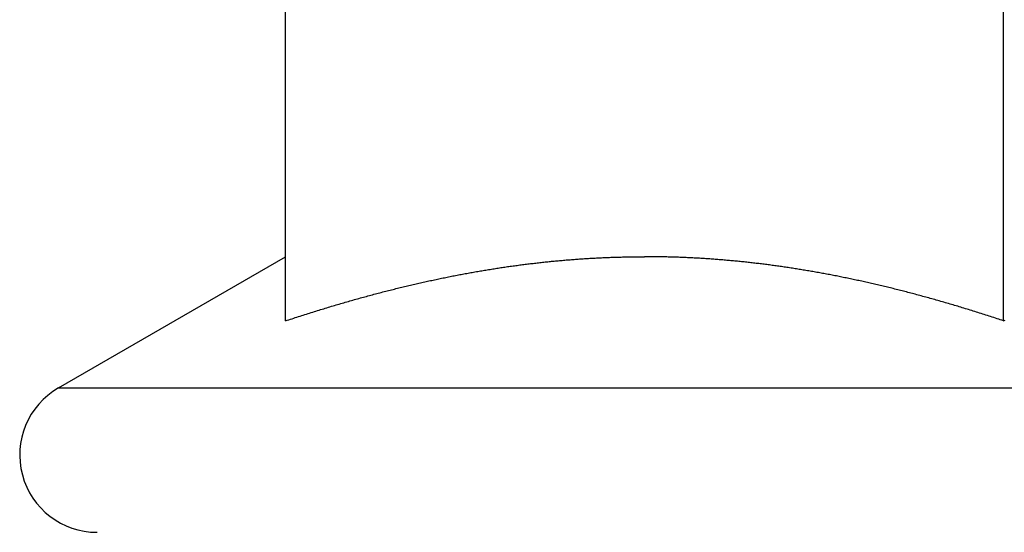
# Model space of a CAD drawing. Units: inches. Extents: x 16 to 569, y -185 to 577.
# Drawn here: x 473 to 473, y 352 to 353 of the extents above; entities that cross this region are included whole.
import ezdxf

# ---------------------------------------------------------------- set-up
doc = ezdxf.new("R2010")
doc.units = ezdxf.units.IN
doc.header["$LTSCALE"] = 0.5
doc.header["$MEASUREMENT"] = 0
doc.layers.add('RD-HARDWARE', color=1, linetype='Continuous')

# ---------------------------------------------------------------- blocks, each defined once
blk = doc.blocks.new('norm.wheel2')
at = {"layer": 'RD-HARDWARE'}
for p, q in [((391.06145, 361.16852), (391.06145, 361.38528)), ((391.31736, 361.16852), (391.31736, 361.38528)), ((390.98043, 361.1446), (391.06145, 361.19138)), ((391.17268, 361.19096), (391.17315, 361.19098)), ((391.17315, 361.19098), (391.17361, 361.191)), ((391.17361, 361.191), (391.17408, 361.19103)), ((391.17408, 361.19103), (391.17454, 361.19105)), ((391.17454, 361.19105), (391.17501, 361.19107)), ((391.17501, 361.19107), (391.17547, 361.19109)), ((391.17547, 361.19109), (391.17594, 361.19111)), ((391.17594, 361.19111), (391.1764, 361.19112)), ((391.1764, 361.19112), (391.17687, 361.19114)), ((391.17687, 361.19114), (391.17733, 361.19116)), ((391.17733, 361.19116), (391.1778, 361.19118)), ((391.1778, 361.19118), (391.17826, 361.19119)), ((391.17826, 361.19119), (391.17873, 361.19121)), ((391.17873, 361.19121), (391.17919, 361.19122)), ((391.17919, 361.19122), (391.17966, 361.19124)), ((391.17966, 361.19124), (391.18012, 361.19125)), ((391.18012, 361.19125), (391.18059, 361.19126)), ((391.18059, 361.19126), (391.18105, 361.19127)), ((391.18105, 361.19127), (391.18152, 361.19128)), ((391.18152, 361.19128), (391.18198, 361.1913)), ((391.18198, 361.1913), (391.18245, 361.19131)), ((391.18245, 361.19131), (391.18291, 361.19132)), ((391.18291, 361.19132), (391.18337, 361.19132)), ((391.18337, 361.19132), (391.18384, 361.19133)), ((391.18384, 361.19133), (391.1843, 361.19134)), ((391.1843, 361.19134), (391.18477, 361.19135)), ((391.18477, 361.19135), (391.18523, 361.19135)), ((391.18523, 361.19135), (391.18569, 361.19136)), ((391.18569, 361.19136), (391.18616, 361.19136)), ((391.18616, 361.19136), (391.18662, 361.19137)), ((391.18662, 361.19137), (391.18709, 361.19137)), ((391.18709, 361.19137), (391.18755, 361.19137)), ((391.18755, 361.19137), (391.18801, 361.19138)), ((391.18801, 361.19138), (391.18848, 361.19138)), ((391.18848, 361.19138), (391.18894, 361.19138)), ((391.18894, 361.19138), (391.18941, 361.19138)), ((391.18987, 361.19138), (391.18941, 361.19138)), ((391.19033, 361.19138), (391.18987, 361.19138)), ((391.1908, 361.19138), (391.19033, 361.19138)), ((391.19126, 361.19137), (391.1908, 361.19138)), ((391.19173, 361.19137), (391.19126, 361.19137)), ((391.19219, 361.19137), (391.19173, 361.19137)), ((391.19265, 361.19136), (391.19219, 361.19137)), ((391.19312, 361.19136), (391.19265, 361.19136)), ((391.19358, 361.19135), (391.19312, 361.19136)), ((391.19405, 361.19135), (391.19358, 361.19135)), ((391.19451, 361.19134), (391.19405, 361.19135)), ((391.19497, 361.19133), (391.19451, 361.19134)), ((391.19544, 361.19132), (391.19497, 361.19133)), ((391.1959, 361.19132), (391.19544, 361.19132)), ((391.19637, 361.19131), (391.1959, 361.19132)), ((391.19683, 361.1913), (391.19637, 361.19131)), ((391.1973, 361.19128), (391.19683, 361.1913)), ((391.19776, 361.19127), (391.1973, 361.19128)), ((391.19822, 361.19126), (391.19776, 361.19127)), ((391.19869, 361.19125), (391.19822, 361.19126)), ((391.19915, 361.19124), (391.19869, 361.19125)), ((391.19962, 361.19122), (391.19915, 361.19124)), ((391.20008, 361.19121), (391.19962, 361.19122)), ((391.20055, 361.19119), (391.20008, 361.19121)), ((391.20101, 361.19118), (391.20055, 361.19119)), ((391.20148, 361.19116), (391.20101, 361.19118)), ((391.20194, 361.19114), (391.20148, 361.19116)), ((391.20241, 361.19112), (391.20194, 361.19114)), ((391.20287, 361.19111), (391.20241, 361.19112)), ((391.20334, 361.19109), (391.20287, 361.19111)), ((391.2038, 361.19107), (391.20334, 361.19109)), ((391.20427, 361.19105), (391.2038, 361.19107)), ((391.20473, 361.19103), (391.20427, 361.19105)), ((391.2052, 361.191), (391.20473, 361.19103)), ((391.20567, 361.19098), (391.2052, 361.191)), ((391.20613, 361.19096), (391.20567, 361.19098)), ((391.13769, 361.18741), (391.13817, 361.18748)), ((391.13817, 361.18748), (391.13865, 361.18755)), ((391.13865, 361.18755), (391.13913, 361.18763)), ((391.13913, 361.18763), (391.13962, 361.1877)), ((391.13962, 361.1877), (391.1401, 361.18777)), ((391.1401, 361.18777), (391.14058, 361.18784)), ((391.14058, 361.18784), (391.14106, 361.1879)), ((391.14106, 361.1879), (391.14154, 361.18797)), ((391.14154, 361.18797), (391.14202, 361.18804)), ((391.14202, 361.18804), (391.1425, 361.18811)), ((391.1425, 361.18811), (391.14298, 361.18817)), ((391.14298, 361.18817), (391.14346, 361.18824)), ((391.14346, 361.18824), (391.14394, 361.1883)), ((391.14394, 361.1883), (391.14441, 361.18836)), ((391.14441, 361.18836), (391.14489, 361.18843)), ((391.14489, 361.18843), (391.14537, 361.18849)), ((391.14537, 361.18849), (391.14585, 361.18855)), ((391.14585, 361.18855), (391.14632, 361.18861)), ((391.14632, 361.18861), (391.1468, 361.18867)), ((391.1468, 361.18867), (391.14728, 361.18873)), ((391.14728, 361.18873), (391.14775, 361.18879)), ((391.14775, 361.18879), (391.14823, 361.18885)), ((391.14823, 361.18885), (391.14871, 361.18891)), ((391.14871, 361.18891), (391.14918, 361.18896)), ((391.14918, 361.18896), (391.14966, 361.18902)), ((391.14966, 361.18902), (391.15013, 361.18908)), ((391.15013, 361.18908), (391.15061, 361.18913)), ((391.15061, 361.18913), (391.15108, 361.18919)), ((391.15108, 361.18919), (391.15156, 361.18924)), ((391.15156, 361.18924), (391.15203, 361.18929)), ((391.15203, 361.18929), (391.1525, 361.18934)), ((391.1525, 361.18934), (391.15298, 361.1894)), ((391.15298, 361.1894), (391.15345, 361.18945)), ((391.15345, 361.18945), (391.15392, 361.1895)), ((391.15392, 361.1895), (391.1544, 361.18955)), ((391.1544, 361.18955), (391.15487, 361.1896)), ((391.15487, 361.1896), (391.15534, 361.18964)), ((391.15534, 361.18964), (391.15581, 361.18969)), ((391.15581, 361.18969), (391.15628, 361.18974)), ((391.15628, 361.18974), (391.15676, 361.18978)), ((391.15676, 361.18978), (391.15723, 361.18983)), ((391.15723, 361.18983), (391.1577, 361.18987)), ((391.1577, 361.18987), (391.15817, 361.18992)), ((391.15817, 361.18992), (391.15864, 361.18996)), ((391.15864, 361.18996), (391.15911, 361.19)), ((391.15911, 361.19), (391.15958, 361.19005)), ((391.15958, 361.19005), (391.16005, 361.19009)), ((391.16005, 361.19009), (391.16052, 361.19013)), ((391.16052, 361.19013), (391.16099, 361.19017)), ((391.16099, 361.19017), (391.16146, 361.19021)), ((391.16146, 361.19021), (391.16193, 361.19025)), ((391.16193, 361.19025), (391.1624, 361.19029)), ((391.1624, 361.19029), (391.16287, 361.19032)), ((391.16287, 361.19032), (391.16334, 361.19036)), ((391.16334, 361.19036), (391.1638, 361.1904)), ((391.1638, 361.1904), (391.16427, 361.19043)), ((391.16427, 361.19043), (391.16474, 361.19047)), ((391.16474, 361.19047), (391.16521, 361.1905)), ((391.16521, 361.1905), (391.16568, 361.19053)), ((391.16568, 361.19053), (391.16615, 361.19057)), ((391.16615, 361.19057), (391.16661, 361.1906)), ((391.16661, 361.1906), (391.16708, 361.19063)), ((391.16708, 361.19063), (391.16755, 361.19066)), ((391.16755, 361.19066), (391.16802, 361.19069)), ((391.16802, 361.19069), (391.16848, 361.19072)), ((391.16848, 361.19072), (391.16895, 361.19075)), ((391.16895, 361.19075), (391.16942, 361.19078)), ((391.16942, 361.19078), (391.16988, 361.19081)), ((391.16988, 361.19081), (391.17035, 361.19083)), ((391.17035, 361.19083), (391.17082, 361.19086)), ((391.17082, 361.19086), (391.17128, 361.19089)), ((391.17128, 361.19089), (391.17175, 361.19091)), ((391.17175, 361.19091), (391.17221, 361.19093)), ((391.17221, 361.19093), (391.17268, 361.19096)), ((391.2066, 361.19093), (391.20613, 361.19096)), ((391.20706, 361.19091), (391.2066, 361.19093)), ((391.20753, 361.19089), (391.20706, 361.19091)), ((391.208, 361.19086), (391.20753, 361.19089)), ((391.20846, 361.19083), (391.208, 361.19086)), ((391.20893, 361.19081), (391.20846, 361.19083)), ((391.2094, 361.19078), (391.20893, 361.19081)), ((391.20986, 361.19075), (391.2094, 361.19078)), ((391.21033, 361.19072), (391.20986, 361.19075)), ((391.2108, 361.19069), (391.21033, 361.19072)), ((391.21126, 361.19066), (391.2108, 361.19069)), ((391.21173, 361.19063), (391.21126, 361.19066)), ((391.2122, 361.1906), (391.21173, 361.19063)), ((391.21267, 361.19057), (391.2122, 361.1906)), ((391.21313, 361.19053), (391.21267, 361.19057)), ((391.2136, 361.1905), (391.21313, 361.19053)), ((391.21407, 361.19047), (391.2136, 361.1905)), ((391.21454, 361.19043), (391.21407, 361.19047)), ((391.21501, 361.1904), (391.21454, 361.19043)), ((391.21548, 361.19036), (391.21501, 361.1904)), ((391.21594, 361.19032), (391.21548, 361.19036)), ((391.21641, 361.19029), (391.21594, 361.19032)), ((391.21688, 361.19025), (391.21641, 361.19029)), ((391.21735, 361.19021), (391.21688, 361.19025)), ((391.21782, 361.19017), (391.21735, 361.19021)), ((391.21829, 361.19013), (391.21782, 361.19017)), ((391.21876, 361.19009), (391.21829, 361.19013)), ((391.21923, 361.19005), (391.21876, 361.19009)), ((391.2197, 361.19), (391.21923, 361.19005)), ((391.22017, 361.18996), (391.2197, 361.19)), ((391.22064, 361.18992), (391.22017, 361.18996)), ((391.22111, 361.18987), (391.22064, 361.18992)), ((391.22158, 361.18983), (391.22111, 361.18987)), ((391.22206, 361.18978), (391.22158, 361.18983)), ((391.22253, 361.18974), (391.22206, 361.18978)), ((391.223, 361.18969), (391.22253, 361.18974)), ((391.22347, 361.18964), (391.223, 361.18969)), ((391.22394, 361.1896), (391.22347, 361.18964)), ((391.22442, 361.18955), (391.22394, 361.1896)), ((391.22489, 361.1895), (391.22442, 361.18955)), ((391.22536, 361.18945), (391.22489, 361.1895)), ((391.22584, 361.1894), (391.22536, 361.18945)), ((391.22631, 361.18934), (391.22584, 361.1894)), ((391.22678, 361.18929), (391.22631, 361.18934)), ((391.22726, 361.18924), (391.22678, 361.18929)), ((391.22773, 361.18919), (391.22726, 361.18924)), ((391.2282, 361.18913), (391.22773, 361.18919)), ((391.22868, 361.18908), (391.2282, 361.18913)), ((391.22915, 361.18902), (391.22868, 361.18908)), ((391.22963, 361.18896), (391.22915, 361.18902)), ((391.23011, 361.18891), (391.22963, 361.18896)), ((391.23058, 361.18885), (391.23011, 361.18891)), ((391.23106, 361.18879), (391.23058, 361.18885)), ((391.23153, 361.18873), (391.23106, 361.18879)), ((391.23201, 361.18867), (391.23153, 361.18873)), ((391.23249, 361.18861), (391.23201, 361.18867)), ((391.23296, 361.18855), (391.23249, 361.18861)), ((391.23344, 361.18849), (391.23296, 361.18855)), ((391.23392, 361.18843), (391.23344, 361.18849)), ((391.2344, 361.18836), (391.23392, 361.18843)), ((391.23488, 361.1883), (391.2344, 361.18836)), ((391.23535, 361.18824), (391.23488, 361.1883)), ((391.23583, 361.18817), (391.23535, 361.18824)), ((391.23631, 361.18811), (391.23583, 361.18817)), ((391.23679, 361.18804), (391.23631, 361.18811)), ((391.23727, 361.18797), (391.23679, 361.18804)), ((391.23775, 361.1879), (391.23727, 361.18797)), ((391.23823, 361.18784), (391.23775, 361.1879)), ((391.23871, 361.18777), (391.23823, 361.18784)), ((391.2392, 361.1877), (391.23871, 361.18777)), ((391.23968, 361.18763), (391.2392, 361.1877)), ((391.24016, 361.18755), (391.23968, 361.18763)), ((391.24064, 361.18748), (391.24016, 361.18755)), ((391.24112, 361.18741), (391.24064, 361.18748)), ((391.11806, 361.18391), (391.11856, 361.18401)), ((391.11856, 361.18401), (391.11906, 361.18411)), ((391.11906, 361.18411), (391.11955, 361.18421)), ((391.11955, 361.18421), (391.12005, 361.18431)), ((391.12005, 361.18431), (391.12055, 361.18441)), ((391.12055, 361.18441), (391.12105, 361.18451)), ((391.12105, 361.18451), (391.12154, 361.18461)), ((391.12154, 361.18461), (391.12204, 361.1847)), ((391.12204, 361.1847), (391.12254, 361.1848)), ((391.12254, 361.1848), (391.12303, 361.18489)), ((391.12303, 361.18489), (391.12353, 361.18499)), ((391.12353, 361.18499), (391.12402, 361.18508)), ((391.12402, 361.18508), (391.12451, 361.18518)), ((391.12451, 361.18518), (391.12501, 361.18527)), ((391.12501, 361.18527), (391.1255, 361.18536)), ((391.1255, 361.18536), (391.12599, 361.18545)), ((391.12599, 361.18545), (391.12648, 361.18554)), ((391.12648, 361.18554), (391.12698, 361.18563)), ((391.12698, 361.18563), (391.12747, 361.18572)), ((391.12747, 361.18572), (391.12796, 361.1858)), ((391.12796, 361.1858), (391.12845, 361.18589)), ((391.12845, 361.18589), (391.12894, 361.18598)), ((391.12894, 361.18598), (391.12943, 361.18606)), ((391.12943, 361.18606), (391.12992, 361.18615)), ((391.12992, 361.18615), (391.1304, 361.18623)), ((391.1304, 361.18623), (391.13089, 361.18632)), ((391.13089, 361.18632), (391.13138, 361.1864)), ((391.13138, 361.1864), (391.13187, 361.18648)), ((391.13187, 361.18648), (391.13236, 361.18656)), ((391.13236, 361.18656), (391.13284, 361.18664)), ((391.13284, 361.18664), (391.13333, 361.18672)), ((391.13333, 361.18672), (391.13381, 361.1868)), ((391.13381, 361.1868), (391.1343, 361.18688)), ((391.1343, 361.18688), (391.13478, 361.18696)), ((391.13478, 361.18696), (391.13527, 361.18703)), ((391.13527, 361.18703), (391.13575, 361.18711)), ((391.13575, 361.18711), (391.13624, 361.18719)), ((391.13624, 361.18719), (391.13672, 361.18726)), ((391.13672, 361.18726), (391.1372, 361.18734)), ((391.1372, 361.18734), (391.13769, 361.18741)), ((391.24161, 361.18734), (391.24112, 361.18741)), ((391.24209, 361.18726), (391.24161, 361.18734)), ((391.24257, 361.18719), (391.24209, 361.18726)), ((391.24306, 361.18711), (391.24257, 361.18719)), ((391.24354, 361.18703), (391.24306, 361.18711)), ((391.24403, 361.18696), (391.24354, 361.18703)), ((391.24451, 361.18688), (391.24403, 361.18696)), ((391.245, 361.1868), (391.24451, 361.18688)), ((391.24548, 361.18672), (391.245, 361.1868)), ((391.24597, 361.18664), (391.24548, 361.18672)), ((391.24646, 361.18656), (391.24597, 361.18664)), ((391.24694, 361.18648), (391.24646, 361.18656)), ((391.24743, 361.1864), (391.24694, 361.18648)), ((391.24792, 361.18632), (391.24743, 361.1864)), ((391.24841, 361.18623), (391.24792, 361.18632)), ((391.2489, 361.18615), (391.24841, 361.18623)), ((391.24938, 361.18606), (391.2489, 361.18615)), ((391.24987, 361.18598), (391.24938, 361.18606)), ((391.25036, 361.18589), (391.24987, 361.18598)), ((391.25085, 361.1858), (391.25036, 361.18589)), ((391.25135, 361.18572), (391.25085, 361.1858)), ((391.25184, 361.18563), (391.25135, 361.18572)), ((391.25233, 361.18554), (391.25184, 361.18563)), ((391.25282, 361.18545), (391.25233, 361.18554)), ((391.25331, 361.18536), (391.25282, 361.18545)), ((391.25381, 361.18527), (391.25331, 361.18536)), ((391.2543, 361.18518), (391.25381, 361.18527)), ((391.25479, 361.18508), (391.2543, 361.18518)), ((391.25529, 361.18499), (391.25479, 361.18508)), ((391.25578, 361.18489), (391.25529, 361.18499)), ((391.25628, 361.1848), (391.25578, 361.18489)), ((391.25677, 361.1847), (391.25628, 361.1848)), ((391.25727, 361.18461), (391.25677, 361.1847)), ((391.25776, 361.18451), (391.25727, 361.18461)), ((391.25826, 361.18441), (391.25776, 361.18451)), ((391.25876, 361.18431), (391.25826, 361.18441)), ((391.25926, 361.18421), (391.25876, 361.18431)), ((391.25976, 361.18411), (391.25926, 361.18421)), ((391.26025, 361.18401), (391.25976, 361.18411)), ((391.26075, 361.18391), (391.26025, 361.18401)), ((391.10231, 361.18038), (391.10283, 361.1805)), ((391.10283, 361.1805), (391.10334, 361.18063)), ((391.10334, 361.18063), (391.10386, 361.18075)), ((391.10386, 361.18075), (391.10437, 361.18088)), ((391.10437, 361.18088), (391.10489, 361.181)), ((391.10489, 361.181), (391.1054, 361.18112)), ((391.1054, 361.18112), (391.10591, 361.18124)), ((391.10591, 361.18124), (391.10643, 361.18136)), ((391.10643, 361.18136), (391.10694, 361.18148)), ((391.10694, 361.18148), (391.10745, 361.1816)), ((391.10745, 361.1816), (391.10796, 361.18172)), ((391.10796, 361.18172), (391.10847, 361.18183)), ((391.10847, 361.18183), (391.10898, 361.18195)), ((391.10898, 361.18195), (391.10949, 361.18207)), ((391.10949, 361.18207), (391.11, 361.18218)), ((391.11, 361.18218), (391.1105, 361.18229)), ((391.1105, 361.18229), (391.11101, 361.18241)), ((391.11101, 361.18241), (391.11152, 361.18252)), ((391.11152, 361.18252), (391.11202, 361.18263)), ((391.11202, 361.18263), (391.11253, 361.18274)), ((391.11253, 361.18274), (391.11304, 361.18285)), ((391.11304, 361.18285), (391.11354, 361.18296)), ((391.11354, 361.18296), (391.11404, 361.18307)), ((391.11404, 361.18307), (391.11455, 361.18318)), ((391.11455, 361.18318), (391.11505, 361.18328)), ((391.11505, 361.18328), (391.11555, 361.18339)), ((391.11555, 361.18339), (391.11605, 361.1835)), ((391.11605, 361.1835), (391.11656, 361.1836)), ((391.11656, 361.1836), (391.11706, 361.1837)), ((391.11706, 361.1837), (391.11756, 361.18381)), ((391.11756, 361.18381), (391.11806, 361.18391)), ((391.26125, 361.18381), (391.26075, 361.18391)), ((391.26175, 361.1837), (391.26125, 361.18381)), ((391.26226, 361.1836), (391.26175, 361.1837)), ((391.26276, 361.1835), (391.26226, 361.1836)), ((391.26326, 361.18339), (391.26276, 361.1835)), ((391.26376, 361.18328), (391.26326, 361.18339)), ((391.26426, 361.18318), (391.26376, 361.18328)), ((391.26477, 361.18307), (391.26426, 361.18318)), ((391.26527, 361.18296), (391.26477, 361.18307)), ((391.26578, 361.18285), (391.26527, 361.18296)), ((391.26628, 361.18274), (391.26578, 361.18285)), ((391.26679, 361.18263), (391.26628, 361.18274)), ((391.26729, 361.18252), (391.26679, 361.18263)), ((391.2678, 361.18241), (391.26729, 361.18252)), ((391.26831, 361.18229), (391.2678, 361.18241)), ((391.26882, 361.18218), (391.26831, 361.18229)), ((391.26932, 361.18207), (391.26882, 361.18218)), ((391.26983, 361.18195), (391.26932, 361.18207)), ((391.27034, 361.18183), (391.26983, 361.18195)), ((391.27085, 361.18172), (391.27034, 361.18183)), ((391.27136, 361.1816), (391.27085, 361.18172)), ((391.27187, 361.18148), (391.27136, 361.1816)), ((391.27239, 361.18136), (391.27187, 361.18148)), ((391.2729, 361.18124), (391.27239, 361.18136)), ((391.27341, 361.18112), (391.2729, 361.18124)), ((391.27393, 361.181), (391.27341, 361.18112)), ((391.27444, 361.18088), (391.27393, 361.181)), ((391.27495, 361.18075), (391.27444, 361.18088)), ((391.27547, 361.18063), (391.27495, 361.18075)), ((391.27599, 361.1805), (391.27547, 361.18063)), ((391.2765, 361.18038), (391.27599, 361.1805)), ((391.08864, 361.17682), (391.08918, 361.17697)), ((391.08918, 361.17697), (391.08971, 361.17712)), ((391.08971, 361.17712), (391.09024, 361.17726)), ((391.09024, 361.17726), (391.09078, 361.17741)), ((391.09078, 361.17741), (391.09131, 361.17755)), ((391.09131, 361.17755), (391.09184, 361.17769)), ((391.09184, 361.17769), (391.09237, 361.17784)), ((391.09237, 361.17784), (391.0929, 361.17798)), ((391.0929, 361.17798), (391.09343, 361.17812)), ((391.09343, 361.17812), (391.09395, 361.17826)), ((391.09395, 361.17826), (391.09448, 361.1784)), ((391.09448, 361.1784), (391.09501, 361.17853)), ((391.09501, 361.17853), (391.09553, 361.17867)), ((391.09553, 361.17867), (391.09606, 361.17881)), ((391.09606, 361.17881), (391.09658, 361.17894)), ((391.09658, 361.17894), (391.09711, 361.17908)), ((391.09711, 361.17908), (391.09763, 361.17921)), ((391.09763, 361.17921), (391.09815, 361.17934)), ((391.09815, 361.17934), (391.09867, 361.17948)), ((391.09867, 361.17948), (391.09919, 361.17961)), ((391.09919, 361.17961), (391.09972, 361.17974)), ((391.09972, 361.17974), (391.10024, 361.17987)), ((391.10024, 361.17987), (391.10075, 361.18)), ((391.10075, 361.18), (391.10127, 361.18012)), ((391.10127, 361.18012), (391.10179, 361.18025)), ((391.10179, 361.18025), (391.10231, 361.18038)), ((391.27702, 361.18025), (391.2765, 361.18038)), ((391.27754, 361.18012), (391.27702, 361.18025)), ((391.27806, 361.18), (391.27754, 361.18012)), ((391.27858, 361.17987), (391.27806, 361.18)), ((391.2791, 361.17974), (391.27858, 361.17987)), ((391.27962, 361.17961), (391.2791, 361.17974)), ((391.28014, 361.17948), (391.27962, 361.17961)), ((391.28066, 361.17934), (391.28014, 361.17948)), ((391.28118, 361.17921), (391.28066, 361.17934)), ((391.28171, 361.17908), (391.28118, 361.17921)), ((391.28223, 361.17894), (391.28171, 361.17908)), ((391.28275, 361.17881), (391.28223, 361.17894)), ((391.28328, 361.17867), (391.28275, 361.17881)), ((391.2838, 361.17853), (391.28328, 361.17867)), ((391.28433, 361.1784), (391.2838, 361.17853)), ((391.28486, 361.17826), (391.28433, 361.1784)), ((391.28539, 361.17812), (391.28486, 361.17826)), ((391.28591, 361.17798), (391.28539, 361.17812)), ((391.28644, 361.17784), (391.28591, 361.17798)), ((391.28697, 361.17769), (391.28644, 361.17784)), ((391.28751, 361.17755), (391.28697, 361.17769)), ((391.28804, 361.17741), (391.28751, 361.17755)), ((391.28857, 361.17726), (391.28804, 361.17741)), ((391.2891, 361.17712), (391.28857, 361.17726)), ((391.28964, 361.17697), (391.2891, 361.17712)), ((391.29017, 361.17682), (391.28964, 361.17697)), ((391.07669, 361.17337), (391.07724, 361.17353)), ((391.07724, 361.17353), (391.07779, 361.1737)), ((391.07779, 361.1737), (391.07834, 361.17386)), ((391.07834, 361.17386), (391.07889, 361.17403)), ((391.07889, 361.17403), (391.07944, 361.17419)), ((391.07944, 361.17419), (391.07999, 361.17435)), ((391.07999, 361.17435), (391.08054, 361.17451)), ((391.08054, 361.17451), (391.08108, 361.17467)), ((391.08108, 361.17467), (391.08163, 361.17483)), ((391.08163, 361.17483), (391.08217, 361.17499)), ((391.08217, 361.17499), (391.08271, 361.17515)), ((391.08271, 361.17515), (391.08326, 361.17531)), ((391.08326, 361.17531), (391.0838, 361.17546)), ((391.0838, 361.17546), (391.08434, 361.17562)), ((391.08434, 361.17562), (391.08488, 361.17577)), ((391.08488, 361.17577), (391.08542, 361.17592)), ((391.08542, 361.17592), (391.08596, 361.17608)), ((391.08596, 361.17608), (391.0865, 361.17623)), ((391.0865, 361.17623), (391.08703, 361.17638)), ((391.08703, 361.17638), (391.08757, 361.17653)), ((391.08757, 361.17653), (391.08811, 361.17668)), ((391.08811, 361.17668), (391.08864, 361.17682)), ((391.2907, 361.17668), (391.29017, 361.17682)), ((391.29124, 361.17653), (391.2907, 361.17668)), ((391.29178, 361.17638), (391.29124, 361.17653)), ((391.29231, 361.17623), (391.29178, 361.17638)), ((391.29285, 361.17608), (391.29231, 361.17623)), ((391.29339, 361.17592), (391.29285, 361.17608)), ((391.29393, 361.17577), (391.29339, 361.17592)), ((391.29447, 361.17562), (391.29393, 361.17577)), ((391.29501, 361.17546), (391.29447, 361.17562)), ((391.29555, 361.17531), (391.29501, 361.17546)), ((391.2961, 361.17515), (391.29555, 361.17531)), ((391.29664, 361.17499), (391.2961, 361.17515)), ((391.29719, 361.17483), (391.29664, 361.17499)), ((391.29773, 361.17467), (391.29719, 361.17483)), ((391.29828, 361.17451), (391.29773, 361.17467)), ((391.29882, 361.17435), (391.29828, 361.17451)), ((391.29937, 361.17419), (391.29882, 361.17435)), ((391.29992, 361.17403), (391.29937, 361.17419)), ((391.30047, 361.17386), (391.29992, 361.17403)), ((391.30102, 361.1737), (391.30047, 361.17386)), ((391.30157, 361.17353), (391.30102, 361.1737)), ((391.30212, 361.17337), (391.30157, 361.17353)), ((391.06547, 361.16984), (391.06604, 361.17003)), ((391.06604, 361.17003), (391.06661, 361.17021)), ((391.06661, 361.17021), (391.06718, 361.1704)), ((391.06718, 361.1704), (391.06774, 361.17058)), ((391.06774, 361.17058), (391.06831, 361.17076)), ((391.06831, 361.17076), (391.06887, 361.17094)), ((391.06887, 361.17094), (391.06944, 361.17112)), ((391.06944, 361.17112), (391.07, 361.1713)), ((391.07, 361.1713), (391.07056, 361.17148)), ((391.07056, 361.17148), (391.07112, 361.17165)), ((391.07112, 361.17165), (391.07169, 361.17183)), ((391.07169, 361.17183), (391.07224, 361.172)), ((391.07224, 361.172), (391.0728, 361.17218)), ((391.0728, 361.17218), (391.07336, 361.17235)), ((391.07336, 361.17235), (391.07392, 361.17252)), ((391.07392, 361.17252), (391.07447, 361.17269)), ((391.07447, 361.17269), (391.07503, 361.17286)), ((391.07503, 361.17286), (391.07558, 361.17303)), ((391.07558, 361.17303), (391.07614, 361.1732)), ((391.07614, 361.1732), (391.07669, 361.17337)), ((391.30267, 361.1732), (391.30212, 361.17337)), ((391.30323, 361.17303), (391.30267, 361.1732)), ((391.30378, 361.17286), (391.30323, 361.17303)), ((391.30434, 361.17269), (391.30378, 361.17286)), ((391.30489, 361.17252), (391.30434, 361.17269)), ((391.30545, 361.17235), (391.30489, 361.17252)), ((391.30601, 361.17218), (391.30545, 361.17235)), ((391.30657, 361.172), (391.30601, 361.17218)), ((391.30713, 361.17183), (391.30657, 361.172)), ((391.30769, 361.17165), (391.30713, 361.17183)), ((391.30825, 361.17148), (391.30769, 361.17165)), ((391.30881, 361.1713), (391.30825, 361.17148)), ((391.30937, 361.17112), (391.30881, 361.1713)), ((391.30994, 361.17094), (391.30937, 361.17112)), ((391.3105, 361.17076), (391.30994, 361.17094)), ((391.31107, 361.17058), (391.3105, 361.17076)), ((391.31164, 361.1704), (391.31107, 361.17058)), ((391.3122, 361.17021), (391.31164, 361.1704)), ((391.31277, 361.17003), (391.3122, 361.17021)), ((391.31334, 361.16984), (391.31277, 361.17003)), ((391.06145, 361.16852), (391.06203, 361.16871)), ((391.06203, 361.16871), (391.06261, 361.1689)), ((391.06261, 361.1689), (391.06318, 361.16909)), ((391.06318, 361.16909), (391.06375, 361.16928)), ((391.06375, 361.16928), (391.06433, 361.16947)), ((391.06433, 361.16947), (391.0649, 361.16966)), ((391.0649, 361.16966), (391.06547, 361.16984)), ((391.31391, 361.16966), (391.31334, 361.16984)), ((391.31449, 361.16947), (391.31391, 361.16966)), ((391.31506, 361.16928), (391.31449, 361.16947)), ((391.31563, 361.16909), (391.31506, 361.16928)), ((391.31621, 361.1689), (391.31563, 361.16909)), ((391.31678, 361.16871), (391.31621, 361.1689)), ((391.31736, 361.16852), (391.31678, 361.16871)), ((391.31736, 361.16852), (391.31794, 361.16871)), ((390.98043, 361.1446), (391.65429, 361.1446))]:
    blk.add_line(p, q, dxfattribs=at)
blk.add_arc((390.99421, 361.12073), 0.02756, 120, 270, dxfattribs=at)
blk = doc.blocks.new('*U43')
at = {"layer": 'RD-HARDWARE'}
blk.add_blockref('norm.wheel2', (81.80165, -8.72977), dxfattribs=at)

msp = doc.modelspace()

# ---------------------------------------------------------------- block references
at = {"layer": 'RD-HARDWARE'}
msp.add_blockref('*U43', (0, 0), dxfattribs=at)

doc.saveas('drawing.dxf')
